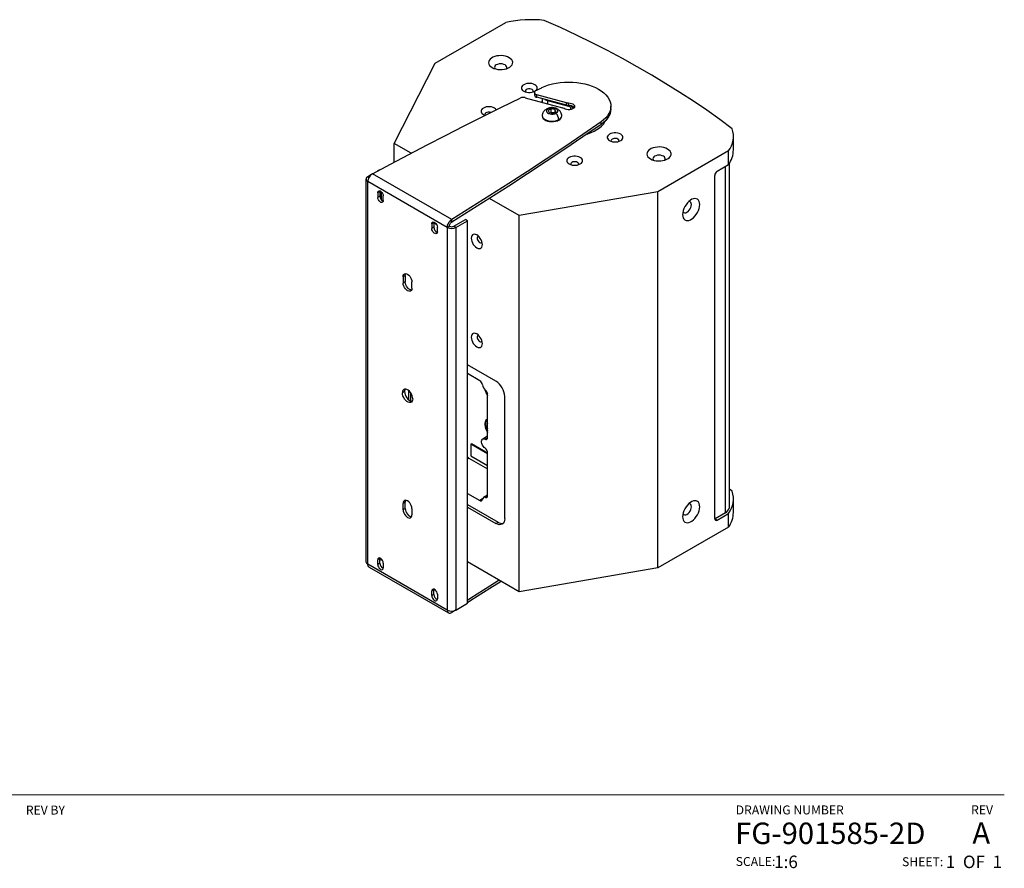
# Model space of a CAD drawing. Units: millimetres. Extents: x 39 to 2552, y 41 to 1637.
# Drawn here: x 1676 to 2552, y 43 to 798 of the extents above; entities that cross this region are included whole.
import ezdxf

# ---------------------------------------------------------------- set-up
doc = ezdxf.new("R2010")
doc.units = ezdxf.units.MM
doc.header["$LTSCALE"] = 6
doc.layers.add('SLD-0', color=179, linetype='Continuous')
doc.styles.add('SLDTEXTSTYLE0', font='GOTHIC.TTF', dxfattribs={"width": 0.913})
doc.styles.add('SLDTEXTSTYLE1', font='ARIALN.TTF', dxfattribs={"width": 0.87})

msp = doc.modelspace()

# ---------------------------------------------------------------- linework, layer by layer
at = {"color": 7, "linetype": 'Continuous', "lineweight": 25}
for p, q in [((2045.72, 758.96), (2108.64, 795.27)), ((2009.16, 687.72), (2045.72, 758.96)), ((2125.63, 728.36), (2158.83, 719.43)), ((2133.87, 733.03), (2133.87, 730.82)), ((2162.43, 723.87), (2136.18, 730.94)), ((2136.18, 728.73), (2136.18, 730.94)), ((2162.43, 721.67), (2136.18, 728.73)), ((2140.81, 727.48), (2140.81, 725.2)), ((2140.99, 724.23), (2140.81, 725.2)), ((2145.43, 725.91), (2166.22, 720.32)), ((2145.43, 725.91), (2145.43, 723.03)), ((2148.67, 718.48), (2146.23, 717.07)), ((2152.02, 717.96), (2148.67, 718.48)), ((2148.67, 718.48), (2148.67, 715.22)), ((2162.43, 721.67), (2162.43, 723.87)), ((2164.25, 721.45), (2164.25, 723.66)), ((2166.22, 717.78), (2166.22, 720.32)), ((2201.92, 718.42), (2201.92, 720.63)), ((2140.82, 712.47), (2140.82, 712.06)), ((2146.23, 717.07), (2147.12, 715.14)), ((2147.12, 715.14), (2150.47, 714.62)), ((2148.67, 715.22), (2148.24, 714.96)), ((2150.9, 714.87), (2148.67, 715.22)), ((2150.47, 714.62), (2152.92, 716.03)), ((2152.92, 716.03), (2152.02, 717.96)), ((2152.02, 717.96), (2152.02, 715.52)), ((2158.32, 712.06), (2158.32, 712.47)), ((2155.76, 708.49), (2155.76, 708.9)), ((2193.24, 704.58), (2193.24, 706.78)), ((2310.91, 681.93), (2310.91, 694.18)), ((2024.34, 678.96), (2009.16, 687.72)), ((2009.16, 670.94), (2009.16, 687.72)), ((2306.63, 681), (2243.71, 644.69)), ((2306.63, 668.75), (2306.63, 681)), ((2296.44, 662.87), (2306.63, 668.75)), ((2303.89, 358.81), (2303.89, 667.17)), ((2307.42, 363.63), (2307.42, 670.01)), ((1989.06, 659.99), (1985.73, 658.06)), ((1985.73, 658.06), (1986.86, 657.41)), ((2060.4, 619.87), (1989.84, 660.6)), ((1996.06, 664.02), (1994.11, 662.9)), ((1996.06, 664.02), (1996.13, 663.98)), ((2294.32, 353.77), (2294.32, 659.2)), ((1984.15, 655.86), (1984.15, 315.48)), ((2056.45, 612.85), (1985.73, 653.66)), ((1985.73, 313.28), (1985.73, 653.66)), ((1996.48, 644.84), (1994.57, 643.74)), ((1994.57, 643.74), (1994.57, 639.65)), ((1996.48, 640.76), (1994.57, 639.65)), ((1996.48, 644.84), (1996.54, 645.4)), ((1996.48, 644.84), (1996.48, 640.76)), ((1997.97, 637.28), (1997.97, 644.43)), ((1999.52, 636.8), (1999.52, 640.88)), ((2243.71, 644.69), (2120.28, 623.59)), ((2243.71, 309.87), (2243.71, 644.69)), ((2120.28, 623.59), (2094.04, 638.73)), ((2120.28, 288.77), (2120.28, 623.59)), ((2044.57, 617.09), (2042.66, 615.99)), ((2042.66, 615.99), (2042.66, 611.9)), ((2044.57, 613.01), (2042.66, 611.9)), ((2044.57, 617.09), (2044.62, 617.65)), ((2044.57, 617.09), (2044.57, 613.01)), ((2047.61, 609.05), (2047.61, 613.13)), ((2056.45, 612.85), (2058.35, 613.95)), ((2060.4, 617.66), (2060.4, 619.87)), ((2062.17, 613.95), (2072.5, 619.91)), ((2064.08, 612.85), (2062.17, 613.95)), ((2064.08, 612.85), (2074.41, 618.81)), ((2074.41, 618.81), (2072.5, 619.91)), ((2074.41, 278.43), (2074.41, 618.81)), ((2056.45, 612.85), (2056.45, 272.47)), ((2064.08, 612.85), (2064.08, 272.47)), ((2019.11, 570.12), (2017.2, 569.02)), ((2019.11, 570.12), (2019.11, 564.41)), ((2017.2, 569.02), (2017.2, 563.31)), ((2019.11, 564.41), (2017.2, 563.31)), ((2024.98, 558.82), (2024.98, 564.53)), ((2099.72, 476.01), (2074.41, 490.62)), ((2085.37, 476.49), (2074.41, 482.82)), ((2018.4, 466.82), (2016.49, 465.72)), ((2021.94, 467.79), (2021.94, 459.61)), ((2023.85, 465.72), (2023.85, 458.46)), ((2092.26, 425.93), (2092.26, 464.32)), ((2107.5, 353.92), (2107.5, 462.53)), ((2077.27, 420.02), (2077.98, 420.43)), ((2092.26, 412.18), (2077.98, 420.43)), ((2092.26, 427.04), (2087.99, 424.58)), ((2092.25, 425.7), (2090.17, 424.5)), ((2092.26, 411.37), (2077.27, 420.02)), ((2077.27, 420.02), (2077.27, 409.61)), ((2092.26, 374.13), (2092.26, 412.52)), ((2075.68, 407.59), (2074.41, 406.85)), ((2075.68, 407.59), (2092.26, 398.02)), ((2077.27, 409.61), (2092.26, 400.96)), ((2309.89, 378.1), (2307.42, 379.96)), ((2019.11, 368.41), (2017.2, 367.31)), ((2019.11, 362.7), (2019.11, 368.41)), ((2074.41, 376.24), (2085.37, 369.92)), ((2087.73, 371.28), (2085.37, 369.92)), ((2092.26, 374.61), (2088.63, 372.52)), ((2092.21, 373.63), (2090.42, 372.59)), ((2310.91, 359.35), (2310.91, 371.6)), ((2017.2, 361.6), (2017.2, 367.31)), ((2019.11, 362.7), (2017.2, 361.6)), ((2024.98, 362.82), (2024.98, 357.11)), ((2074.41, 366.24), (2101.63, 350.53)), ((2074.41, 364.04), (2099.72, 349.43)), ((2099.72, 349.43), (2101.63, 350.53)), ((2294.35, 353.35), (2294.74, 353.53)), ((2303.89, 358.81), (2294.74, 353.53)), ((2294.74, 353.53), (2296.44, 352.55)), ((2296.44, 352.55), (2306.63, 358.43)), ((2306.63, 346.18), (2306.63, 358.43)), ((2306.63, 346.18), (2243.71, 309.87)), ((1996.48, 318.18), (1994.57, 317.08)), ((1994.57, 313), (1994.57, 317.08)), ((1996.54, 318.74), (1996.48, 318.18)), ((1996.48, 314.1), (1996.48, 318.18)), ((1996.48, 316.69), (1998.14, 317.58)), ((2120.28, 288.77), (2074.41, 315.24)), ((2056.45, 272.47), (1985.73, 313.28)), ((1986.91, 310.67), (2057.63, 269.86)), ((1996.48, 314.1), (1994.57, 313)), ((1999.52, 314.22), (1999.52, 310.14)), ((2243.71, 309.87), (2120.28, 288.77)), ((2044.57, 290.43), (2042.66, 289.33)), ((2042.66, 285.25), (2042.66, 289.33)), ((2044.62, 290.99), (2044.57, 290.43)), ((2044.57, 286.35), (2044.57, 290.43)), ((2044.57, 286.35), (2042.66, 285.25)), ((2047.61, 286.47), (2047.61, 282.39)), ((2064.39, 272.65), (2060.4, 270.18)), ((2060.4, 271.56), (2060.4, 270.18)), ((2064.08, 272.47), (2074.41, 278.43))]:
    msp.add_line(p, q, dxfattribs=at)
at = {"color": 7, "linetype": 'Continuous', "lineweight": 18}
msp.add_line((39, 108), (2551.8, 108), dxfattribs=at)
at = {"color": 7, "linetype": 'Continuous', "lineweight": 25, "flags": 128}
for points in [[(2309.89, 700.68), (2298.67, 708.98), (2287.16, 717.14), (2275.36, 725.17), (2263.28, 733.05), (2250.92, 740.8), (2238.29, 748.39), (2225.4, 755.83), (2212.24, 763.12), (2198.83, 770.26), (2185.16, 777.23), (2171.25, 784.04), (2157.11, 790.68), (2142.73, 797.16)], [(2111.5, 763.94), (2109.97, 764.67), (2108.24, 765.23), (2106.36, 765.59), (2104.4, 765.75), (2102.41, 765.7), (2100.48, 765.44), (2098.67, 764.97), (2097.03, 764.33), (2095.63, 763.52), (2094.51, 762.57), (2093.71, 761.53), (2093.25, 760.41), (2093.16, 759.27), (2093.43, 758.13), (2094.07, 757.05), (2095.03, 756.05), (2096.3, 755.17), (2097.82, 754.44), (2099.56, 753.88), (2101.44, 753.52), (2103.4, 753.36), (2105.38, 753.41), (2107.32, 753.67), (2109.13, 754.13), (2110.77, 754.78), (2112.17, 755.59), (2113.29, 756.54), (2114.09, 757.58), (2114.55, 758.7), (2114.64, 759.84), (2114.36, 760.98), (2113.73, 762.06), (2112.77, 763.06), (2111.5, 763.94)], [(2107.79, 757.51), (2106.65, 758.02), (2105.32, 758.33), (2103.9, 758.44), (2102.48, 758.33), (2101.15, 758.02), (2100.01, 757.51), (2099.14, 756.85), (2098.59, 756.09), (2098.4, 755.27), (2098.59, 754.45), (2098.79, 754.1)], [(2134.33, 739.87), (2133.11, 740.43), (2131.7, 740.82), (2130.17, 741.03), (2128.6, 741.03), (2127.07, 740.82), (2125.66, 740.43), (2124.43, 739.87), (2123.46, 739.16), (2122.78, 738.35), (2122.43, 737.46), (2122.43, 736.56), (2122.78, 735.68), (2123.46, 734.86), (2124.43, 734.15), (2125.66, 733.59), (2127.07, 733.2), (2128.6, 733), (2130.17, 733), (2131.7, 733.2), (2133.11, 733.59), (2134.33, 734.15), (2134.46, 734.23)], [(2131.86, 735.58), (2130.92, 735.97), (2129.82, 736.16), (2128.67, 736.13), (2127.59, 735.89), (2126.71, 735.46), (2126.12, 734.89), (2125.89, 734.24), (2126.03, 733.58), (2126.11, 733.44)], [(2132.66, 733.44), (2132.81, 733.74), (2132.86, 734.4), (2132.53, 735.04), (2131.86, 735.58)], [(2135.14, 734.71), (2135.31, 734.86), (2135.99, 735.68), (2136.34, 736.56), (2136.34, 737.46), (2135.99, 738.35), (2135.31, 739.16), (2134.33, 739.87)], [(2135.31, 734.8), (2135.95, 735.11), (2136.59, 735.42), (2137.23, 735.72), (2137.87, 736.03), (2138.51, 736.34), (2139.15, 736.65), (2139.79, 736.96), (2140.43, 737.26)], [(2140.43, 737.26), (2143.39, 738.55), (2146.55, 739.66), (2149.88, 740.58), (2153.35, 741.31), (2156.94, 741.84), (2160.59, 742.16), (2164.28, 742.27), (2167.98, 742.18), (2171.63, 741.87), (2175.22, 741.36), (2178.71, 740.64), (2182.05, 739.73), (2185.23, 738.64), (2188.2, 737.37), (2190.94, 735.93), (2193.42, 734.35), (2195.62, 732.64), (2197.52, 730.81), (2199.09, 728.88), (2200.33, 726.86), (2201.22, 724.79), (2201.75, 722.68), (2201.92, 720.55), (2201.72, 718.42), (2201.17, 716.31), (2200.25, 714.24), (2198.99, 712.24), (2197.39, 710.31), (2195.47, 708.49), (2193.24, 706.78)], [(1989.84, 660.6), (2005.95, 669.23), (2022.16, 677.81), (2038.47, 686.33), (2054.86, 694.79), (2071.35, 703.19), (2087.93, 711.53), (2104.6, 719.82), (2121.36, 728.04)], [(2135.31, 734.8), (2134.63, 734.38), (2134.15, 733.87), (2133.9, 733.31), (2133.91, 732.73), (2134.16, 732.17), (2134.65, 731.66), (2135.34, 731.24), (2136.18, 730.94)], [(2143.09, 726.87), (2143.87, 726.47), (2145.43, 725.91)], [(2098.41, 719.14), (2097.19, 719.7), (2095.77, 720.09), (2094.25, 720.29), (2092.68, 720.29), (2091.15, 720.09), (2089.74, 719.7), (2088.51, 719.14), (2087.54, 718.43), (2086.86, 717.61), (2086.51, 716.73), (2086.51, 715.83), (2086.86, 714.95), (2087.54, 714.13), (2088.51, 713.42), (2089.74, 712.86), (2090.24, 712.69)], [(2146.04, 718.59), (2145.18, 717.93), (2144.69, 717.16), (2144.58, 716.35), (2144.89, 715.54), (2145.57, 714.82), (2146.57, 714.24), (2147.82, 713.85), (2149.21, 713.67), (2150.63, 713.73), (2151.97, 714.02), (2153.11, 714.51)], [(2146.04, 718.59), (2147.18, 719.08), (2148.51, 719.37), (2149.93, 719.43), (2151.32, 719.25), (2152.57, 718.86), (2153.57, 718.28), (2154.26, 717.56), (2154.56, 716.76), (2154.46, 715.94), (2153.96, 715.17), (2153.11, 714.51)], [(2164.25, 723.66), (2165.66, 723.57), (2166.99, 723.27), (2168.12, 722.78), (2168.99, 722.12), (2169.52, 721.36), (2169.67, 720.54), (2169.44, 719.73), (2168.83, 718.99), (2167.91, 718.36), (2166.73, 717.91), (2165.37, 717.65), (2163.95, 717.61), (2162.56, 717.8), (2161.31, 718.19), (2160.29, 718.76)], [(2201.92, 718.42), (2201.92, 718.34), (2201.72, 716.21), (2201.17, 714.1), (2200.25, 712.04), (2198.99, 710.03), (2197.39, 708.11), (2195.47, 706.28), (2193.24, 704.58)], [(2095.22, 715.17), (2095, 715.24), (2093.9, 715.43), (2092.74, 715.4), (2091.67, 715.16), (2090.79, 714.73), (2090.2, 714.16), (2089.97, 713.5), (2090.11, 712.84), (2090.21, 712.67)], [(2140.82, 712.06), (2140.83, 711.8), (2141.12, 710.75), (2141.78, 709.77), (2142.77, 708.88), (2144.06, 708.13), (2145.6, 707.56), (2147.31, 707.18), (2149.11, 707.02), (2150.94, 707.07), (2152.71, 707.34), (2154.34, 707.82), (2155.76, 708.49)], [(2140.9, 713.14), (2140.83, 712.2), (2141.12, 711.16), (2141.78, 710.18), (2142.77, 709.29), (2144.06, 708.54), (2145.6, 707.97), (2147.31, 707.59), (2149.11, 707.42), (2150.94, 707.48), (2152.71, 707.75), (2154.34, 708.23), (2155.76, 708.9)], [(2193.24, 706.78), (2177.11, 695.68), (2160.85, 684.65), (2144.44, 673.68), (2127.9, 662.78), (2111.23, 651.95), (2094.42, 641.18), (2077.48, 630.49), (2060.4, 619.87)], [(2193.24, 704.58), (2177.11, 693.48), (2160.85, 682.44), (2144.44, 671.47), (2127.9, 660.57), (2111.23, 649.74), (2094.42, 638.98), (2077.48, 628.29), (2060.4, 617.66)], [(2180.81, 696.01), (2181.39, 696.2), (2184.3, 697.28), (2187.01, 698.53), (2189.48, 699.93), (2191.69, 701.48), (2193.61, 703.14), (2195.24, 704.91), (2196.54, 706.76), (2197.13, 707.84)], [(2210.63, 695.83), (2209.4, 696.4), (2207.99, 696.79), (2206.46, 696.99), (2204.9, 696.99), (2203.37, 696.79), (2201.96, 696.4), (2200.73, 695.83), (2199.75, 695.13), (2199.07, 694.31), (2198.72, 693.43), (2198.72, 692.52), (2199.07, 691.64), (2199.75, 690.83), (2200.73, 690.12), (2201.96, 689.56), (2203.37, 689.16), (2204.9, 688.96), (2206.46, 688.96), (2207.99, 689.16), (2209.4, 689.56), (2210.63, 690.12), (2211.61, 690.83), (2212.29, 691.64), (2212.64, 692.52), (2212.64, 693.43), (2212.29, 694.31), (2211.61, 695.13), (2210.63, 695.83)], [(2208.16, 691.55), (2207.22, 691.93), (2206.11, 692.12), (2204.96, 692.1), (2203.89, 691.85), (2203.01, 691.42), (2202.42, 690.85), (2202.18, 690.2), (2202.33, 689.54), (2202.41, 689.41)], [(2208.96, 689.41), (2209.11, 689.7), (2209.15, 690.37), (2208.82, 691.01), (2208.16, 691.55)], [(2252.34, 682.66), (2250.82, 683.39), (2249.08, 683.94), (2247.2, 684.31), (2245.24, 684.47), (2243.26, 684.41), (2241.32, 684.15), (2239.51, 683.69), (2237.87, 683.04), (2236.47, 682.23), (2235.35, 681.29), (2234.55, 680.24), (2234.09, 679.13), (2234, 677.98), (2234.28, 676.85), (2234.91, 675.76), (2235.87, 674.76), (2237.14, 673.88), (2238.67, 673.15), (2240.4, 672.59), (2242.28, 672.23), (2244.24, 672.07), (2246.23, 672.12), (2248.16, 672.39), (2249.97, 672.85), (2251.61, 673.5), (2253.01, 674.31), (2254.13, 675.25), (2254.93, 676.3), (2255.39, 677.41), (2255.48, 678.56), (2255.21, 679.69), (2254.57, 680.77), (2253.61, 681.77), (2252.34, 682.66)], [(2174.71, 675.1), (2173.48, 675.67), (2172.07, 676.06), (2170.54, 676.26), (2168.98, 676.26), (2167.45, 676.06), (2166.04, 675.67), (2164.81, 675.1), (2163.83, 674.39), (2163.15, 673.58), (2162.8, 672.7), (2162.8, 671.79), (2163.15, 670.91), (2163.83, 670.1), (2164.81, 669.39), (2166.04, 668.82), (2167.45, 668.43), (2168.98, 668.23), (2170.54, 668.23), (2172.07, 668.43), (2173.48, 668.82), (2174.71, 669.39), (2175.69, 670.1), (2176.37, 670.91), (2176.72, 671.79), (2176.72, 672.7), (2176.37, 673.58), (2175.69, 674.39), (2174.71, 675.1)], [(2248.63, 676.23), (2247.49, 676.73), (2246.16, 677.05), (2244.74, 677.16), (2243.32, 677.05), (2241.99, 676.73), (2240.85, 676.23), (2239.98, 675.57), (2239.43, 674.8), (2239.24, 673.98), (2239.43, 673.16), (2239.63, 672.81)], [(2172.23, 670.82), (2171.3, 671.2), (2170.19, 671.39), (2169.04, 671.36), (2167.97, 671.12), (2167.09, 670.69), (2166.5, 670.12), (2166.26, 669.47), (2166.4, 668.81), (2166.48, 668.67)], [(2173.03, 668.67), (2173.18, 668.97), (2173.23, 669.64), (2172.9, 670.27), (2172.23, 670.82)], [(1994.57, 643.74), (1994.72, 644.63), (1995.15, 645.24), (1995.81, 645.5), (1996.62, 645.37), (1997.48, 644.88), (1998.29, 644.07), (1998.94, 643.05), (1999.37, 641.94), (1999.52, 640.88)], [(1999.52, 636.8), (1999.37, 635.91), (1998.94, 635.29), (1998.29, 635.04), (1997.48, 635.16), (1996.62, 635.66), (1995.81, 636.47), (1995.15, 637.48), (1994.72, 638.59), (1994.57, 639.65)], [(2280.92, 633.17), (2280.79, 634.71), (2280.4, 636.05), (2279.78, 637.14), (2278.93, 637.94), (2277.9, 638.43), (2276.7, 638.6), (2275.4, 638.43), (2274.02, 637.93), (2272.61, 637.12), (2271.23, 636.03), (2269.93, 634.69), (2268.73, 633.15), (2267.7, 631.46), (2266.85, 629.68), (2266.23, 627.87), (2265.84, 626.09), (2265.71, 624.4), (2265.84, 622.86), (2266.23, 621.52), (2266.85, 620.43), (2267.7, 619.63), (2268.73, 619.14), (2269.93, 618.97), (2271.23, 619.14), (2272.61, 619.64), (2274.02, 620.45), (2275.4, 621.54), (2276.7, 622.88), (2277.9, 624.42), (2278.93, 626.11), (2279.78, 627.89), (2280.4, 629.7), (2280.79, 631.48), (2280.92, 633.17)], [(2266.03, 627.09), (2266.23, 626.74), (2266.85, 626.16), (2267.66, 625.92), (2268.6, 626.01), (2269.6, 626.44), (2270.61, 627.17), (2271.55, 628.16), (2272.35, 629.34), (2272.97, 630.63), (2273.36, 631.93), (2273.49, 633.17)], [(2273.49, 633.17), (2273.36, 634.26), (2272.97, 635.12), (2272.35, 635.69), (2271.55, 635.94), (2271.14, 635.94)], [(2042.66, 615.99), (2042.81, 616.88), (2043.24, 617.49), (2043.89, 617.75), (2044.7, 617.62), (2045.56, 617.13), (2046.37, 616.32), (2047.03, 615.3), (2047.46, 614.19), (2047.61, 613.13)], [(2047.61, 609.05), (2047.46, 608.16), (2047.03, 607.54), (2046.37, 607.29), (2045.56, 607.41), (2044.7, 607.91), (2043.89, 608.71), (2043.24, 609.73), (2042.81, 610.84), (2042.66, 611.9)], [(2087.63, 597.64), (2087.5, 598.98), (2087.14, 600.4), (2086.55, 601.83), (2085.77, 603.19), (2084.83, 604.41), (2083.78, 605.43), (2082.68, 606.21), (2081.58, 606.71), (2080.53, 606.89), (2079.59, 606.75), (2078.81, 606.29), (2078.22, 605.55), (2077.85, 604.55), (2077.73, 603.35), (2077.85, 602.01), (2078.22, 600.59), (2078.81, 599.17), (2079.59, 597.81), (2080.53, 596.59), (2081.58, 595.56), (2082.68, 594.78), (2083.78, 594.29), (2084.83, 594.11), (2085.77, 594.25), (2086.55, 594.7), (2087.14, 595.44), (2087.5, 596.44), (2087.63, 597.64)], [(2084.27, 604.99), (2083.77, 604.88), (2083.31, 604.46), (2083.06, 603.77), (2083.06, 602.9), (2083.31, 601.93), (2083.77, 600.97), (2084.41, 600.13), (2085.14, 599.49), (2085.89, 599.13), (2086.59, 599.08), (2087.14, 599.35), (2087.37, 599.62)], [(2017.2, 569.02), (2017.33, 570.11), (2017.72, 570.97), (2018.34, 571.54), (2019.15, 571.79), (2020.08, 571.7), (2021.09, 571.27), (2022.1, 570.54), (2023.03, 569.55), (2023.84, 568.37), (2024.46, 567.08), (2024.85, 565.77), (2024.98, 564.53)], [(2019.11, 570.12), (2019.24, 571.21), (2019.47, 571.8)], [(2024.98, 558.82), (2024.85, 557.73), (2024.46, 556.87), (2023.84, 556.3), (2023.03, 556.05), (2022.1, 556.14), (2021.09, 556.57), (2020.08, 557.3), (2019.15, 558.29), (2018.34, 559.47), (2017.72, 560.76), (2017.33, 562.07), (2017.2, 563.31)], [(2024.62, 557.14), (2024.01, 557.24), (2023, 557.67), (2021.99, 558.41), (2021.05, 559.4), (2020.25, 560.57), (2019.63, 561.86), (2019.24, 563.17), (2019.11, 564.41)], [(2087.63, 509.52), (2087.5, 510.87), (2087.14, 512.29), (2086.55, 513.71), (2085.77, 515.07), (2084.83, 516.29), (2083.78, 517.32), (2082.68, 518.1), (2081.58, 518.59), (2080.53, 518.77), (2079.59, 518.63), (2078.81, 518.18), (2078.22, 517.44), (2077.85, 516.44), (2077.73, 515.24), (2077.85, 513.89), (2078.22, 512.47), (2078.81, 511.05), (2079.59, 509.69), (2080.53, 508.47), (2081.58, 507.44), (2082.68, 506.66), (2083.78, 506.17), (2084.83, 505.99), (2085.77, 506.13), (2086.55, 506.58), (2087.14, 507.33), (2087.5, 508.32), (2087.63, 509.52)], [(2084.27, 516.88), (2083.77, 516.76), (2083.31, 516.34), (2083.06, 515.66), (2083.06, 514.78), (2083.31, 513.82), (2083.77, 512.86), (2084.41, 512.01), (2085.14, 511.38), (2085.89, 511.01), (2086.59, 510.96), (2087.14, 511.23), (2087.37, 511.51)], [(2025.69, 460.41), (2025.55, 461.76), (2025.16, 463.18), (2024.53, 464.6), (2023.7, 465.93), (2022.72, 467.09), (2021.64, 468.01), (2020.54, 468.65), (2019.46, 468.97), (2018.48, 468.94), (2017.65, 468.57), (2017.02, 467.88), (2016.63, 466.91), (2016.49, 465.72)], [(2025.69, 460.41), (2025.55, 459.22), (2025.16, 458.25), (2024.53, 457.56), (2023.7, 457.19), (2022.72, 457.16), (2021.64, 457.47), (2020.54, 458.11), (2019.46, 459.04), (2018.48, 460.2), (2017.65, 461.53), (2017.02, 462.95), (2016.63, 464.37), (2016.49, 465.72)], [(2018.4, 466.82), (2018.54, 465.47), (2018.93, 464.05), (2019.56, 462.63), (2020.39, 461.3), (2021.37, 460.14), (2022.45, 459.22), (2023.55, 458.58), (2024.63, 458.26), (2025.15, 458.23)], [(2092.26, 442.27), (2092.14, 442.23), (2091.22, 441.75), (2090.49, 440.96), (2089.98, 439.89), (2089.73, 438.6), (2089.73, 437.12), (2089.98, 435.53), (2090.49, 433.88), (2091.22, 432.25), (2092.14, 430.7), (2092.26, 430.53)], [(2091.91, 442.15), (2091.2, 441.37), (2090.69, 440.3), (2090.43, 439.01), (2090.43, 437.53), (2090.69, 435.94), (2091.2, 434.29), (2091.93, 432.66), (2092.26, 432.05)], [(2090.17, 416.36), (2089.25, 417.14), (2088.41, 418.14), (2087.73, 419.3), (2087.24, 420.52), (2086.99, 421.72), (2086.99, 422.81), (2087.24, 423.73), (2087.73, 424.39), (2088.41, 424.75), (2089.25, 424.79), (2090.17, 424.5)], [(2090.17, 424.5), (2090.59, 424.35), (2090.98, 424.29), (2091.35, 424.34), (2091.66, 424.49), (2091.92, 424.73), (2092.1, 425.06), (2092.22, 425.47), (2092.26, 425.93)], [(2024.98, 362.82), (2024.85, 364.06), (2024.46, 365.37), (2023.84, 366.66), (2023.03, 367.83), (2022.1, 368.82), (2021.09, 369.56), (2020.08, 369.99), (2019.15, 370.08), (2018.34, 369.83), (2017.72, 369.26), (2017.33, 368.4), (2017.2, 367.31)], [(2019.47, 370.09), (2019.24, 369.5), (2019.11, 368.41)], [(2085.37, 369.92), (2085.77, 369.73), (2086.16, 369.62), (2086.53, 369.61), (2086.86, 369.69), (2087.14, 369.86), (2087.37, 370.12), (2087.54, 370.45), (2087.64, 370.84)], [(2090.42, 372.59), (2090.8, 372.5), (2091.15, 372.5), (2091.47, 372.59), (2091.74, 372.75), (2091.96, 373), (2092.13, 373.32), (2092.23, 373.7), (2092.26, 374.13)], [(2280.92, 364.33), (2280.79, 365.87), (2280.4, 367.21), (2279.78, 368.3), (2278.93, 369.1), (2277.9, 369.6), (2276.7, 369.76), (2275.4, 369.59), (2274.02, 369.09), (2272.61, 368.28), (2271.23, 367.19), (2269.93, 365.85), (2268.73, 364.31), (2267.7, 362.62), (2266.85, 360.84), (2266.23, 359.03), (2265.84, 357.25), (2265.71, 355.56), (2265.84, 354.02), (2266.23, 352.68), (2266.85, 351.59), (2267.7, 350.79), (2268.73, 350.3), (2269.93, 350.13), (2271.23, 350.3), (2272.61, 350.8), (2274.02, 351.61), (2275.4, 352.7), (2276.7, 354.04), (2277.9, 355.58), (2278.93, 357.27), (2279.78, 359.05), (2280.4, 360.87), (2280.79, 362.65), (2280.92, 364.33)], [(2017.2, 361.6), (2017.33, 360.36), (2017.72, 359.05), (2018.34, 357.76), (2019.15, 356.58), (2020.08, 355.59), (2021.09, 354.86), (2022.1, 354.43), (2023.03, 354.34), (2023.84, 354.59), (2024.46, 355.16), (2024.85, 356.02), (2024.98, 357.11)], [(2019.11, 362.7), (2019.24, 361.46), (2019.63, 360.15), (2020.25, 358.86), (2021.05, 357.69), (2021.99, 356.69), (2023, 355.96), (2024.01, 355.53), (2024.62, 355.43)], [(2266.03, 358.25), (2266.23, 357.9), (2266.85, 357.33), (2267.66, 357.08), (2268.6, 357.17), (2269.6, 357.6), (2270.61, 358.33), (2271.55, 359.32), (2272.35, 360.5), (2272.97, 361.79), (2273.36, 363.09), (2273.49, 364.33)], [(2273.49, 364.33), (2273.36, 365.42), (2272.97, 366.28), (2272.35, 366.85), (2271.55, 367.1), (2271.14, 367.1)], [(2107.5, 353.92), (2107.35, 352.25), (2106.91, 350.82), (2106.19, 349.69), (2105.22, 348.88), (2104.04, 348.45), (2102.7, 348.39), (2101.24, 348.72), (2099.72, 349.43)], [(1999.52, 314.22), (1999.37, 315.29), (1998.94, 316.4), (1998.29, 317.41), (1997.48, 318.22), (1996.62, 318.72), (1995.81, 318.84), (1995.15, 318.58), (1994.72, 317.97), (1994.57, 317.08)], [(1994.57, 313), (1994.72, 311.93), (1995.15, 310.83), (1995.81, 309.81), (1996.62, 309), (1997.48, 308.51), (1998.29, 308.38), (1998.94, 308.64), (1999.37, 309.25), (1999.52, 310.14)], [(2102.64, 298.95), (2094.42, 293.7), (2077.48, 283.01), (2074.41, 281.09)], [(2104.45, 297.9), (2094.42, 291.5), (2077.48, 280.8), (2074.41, 278.88)], [(2047.61, 286.47), (2047.46, 287.54), (2047.03, 288.64), (2046.37, 289.66), (2045.56, 290.47), (2044.7, 290.96), (2043.89, 291.09), (2043.24, 290.83), (2042.81, 290.22), (2042.66, 289.33)], [(2042.66, 285.25), (2042.81, 284.18), (2043.24, 283.08), (2043.89, 282.06), (2044.7, 281.25), (2045.56, 280.76), (2046.37, 280.63), (2047.03, 280.89), (2047.46, 281.5), (2047.61, 282.39)]]:
    msp.add_lwpolyline(points, dxfattribs=at)
at = {"color": 7, "linetype": 'Continuous', "lineweight": 25}
for centre, radius, start, end in [((2131.49, 691.16), 106.59, 83.94894, 102.38144), ((2106.98, 755.3), 2.36, 329.46435, 69.95589), ((2123.95, 722.19), 6.4, 74.83477, 113.95991), ((2136.46, 731.35), 2.64, 191.59766, 264.05318), ((2096.45, 715.33), 4.28, 31.73162, 62.65516), ((2146, 716.06), 2.54, 89.22495, 119.49583), ((2157.76, 715.17), 4.39, 54.87875, 75.89033), ((2164.1, 730.24), 6.58, 255.25979, 271.27965), ((2164.1, 728.04), 6.58, 255.25979, 271.27965), ((2164.94, 715.67), 5.83, 41.48053, 96.86804), ((2165.63, 716.99), 3.39, 31.15284, 79.94223), ((2144.51, 707.02), 11.4, 9.48249, 41.08608), ((2154.22, 712.65), 4.06, 292.34967, 6.84323), ((2153.99, 712.46), 4.35, 293.99975, 354.66671), ((2288.43, 694.13), 22.44, 324.18353, 16.96443), ((2247.82, 674.01), 2.36, 329.46435, 69.95589), ((2287.48, 682.26), 23.43, 324.80584, 359.19087), ((1986.57, 655.86), 2.36, 110.77139, 249.22861), ((2298.92, 658.99), 4.61, 122.60229, 177.39771), ((2001.41, 640.77), 4.93, 180.13971, 246.77015), ((2049.5, 613.02), 4.93, 180.13971, 246.77015), ((2051.15, 622.94), 8.62, 220.34264, 241.10116), ((2060.26, 617.63), 4.15, 242.61604, 297.38396), ((2060.26, 620.22), 8.3, 242.61604, 297.38396), ((2082.61, 472.23), 5.08, 8.13129, 57.11045), ((2095.6, 474.15), 8.06, 188.609, 229.97561), ((2090.61, 461.77), 16.9, 2.60229, 57.39771), ((2022.25, 467.03), 3.86, 149.27415, 183.08779), ((2104.19, 471.64), 14.62, 192.74173, 215.28963), ((2087.18, 464.06), 5.09, 2.92086, 50.41467), ((2105.17, 472.22), 14.93, 199.03638, 209.92845), ((2097.26, 436.4), 5.57, 153.80082, 206.19918), ((2087.22, 412.27), 5.05, 2.80459, 54.18211), ((2077.99, 411.36), 4.43, 215.9051, 238.48469), ((2288.43, 371.56), 22.44, 324.18353, 16.96443), ((2089.63, 370.77), 1.99, 66.54838, 177.72977), ((2291.63, 371.5), 17.65, 314.00929, 333.52434), ((2287.48, 359.69), 23.43, 324.80584, 359.19087), ((2105.02, 355.5), 6.02, 235.71757, 280.22406), ((2295.61, 353.56), 1.31, 170.77973, 309.18503), ((1986.85, 315.75), 2.72, 185.69899, 245.63456), ((2001.41, 314.11), 4.93, 180.13971, 246.77015), ((2049.5, 286.36), 4.93, 180.13971, 246.77015), ((2060.26, 279.84), 8.3, 242.61604, 297.38396)]:
    msp.add_arc(centre, radius, start, end, dxfattribs=at)
for points, knots in [([(2144.76, 718.24), (2144.43, 718.04), (2143.68, 717.6), (2142.68, 716.65), (2141.8, 715.46), (2141.2, 714.28), (2141.01, 713.48), (2140.93, 713.15)], [0, 0, 0, 0, 0.174148, 0.400476, 0.624495, 0.847803, 1, 1, 1, 1]), ([(2154.39, 718.26), (2153.94, 718.49), (2153.05, 718.95), (2151.56, 719.36), (2149.96, 719.55), (2148.24, 719.48), (2146.59, 719.1), (2145.41, 718.67), (2144.87, 718.31), (2144.76, 718.24)], [0, 0, 0, 0, 0.149776, 0.299976, 0.459199, 0.627008, 0.805668, 0.962431, 1, 1, 1, 1]), ([(2158.2, 713.15), (2158.17, 713.35), (2158.04, 714.04), (2157.54, 715.1), (2156.76, 716.29), (2155.73, 717.39), (2154.86, 717.95), (2154.39, 718.26)], [0, 0, 0, 0, 0.095253, 0.315771, 0.530154, 0.741528, 1, 1, 1, 1]), ([(1986.95, 310.65), (1986.95, 310.65), (1986.51, 310.74), (1985.96, 311.6), (1985.81, 312.72), (1985.73, 313.28)], [0, 0, 0, 0, 0.000335, 0.500167, 1, 1, 1, 1])]:
    msp.add_open_spline(points, degree=3, knots=knots, dxfattribs=at)
for points in [[(1989.84, 660.6), (1989.3, 660.23), (1988.23, 659.48), (1986.88, 657.65), (1985.93, 655.58), (1985.8, 654.3), (1985.73, 653.66)], [(2056.45, 612.85), (2056.5, 613.5), (2056.61, 614.79), (2057.52, 616.88), (2058.84, 618.73), (2059.88, 619.49), (2060.4, 619.87)], [(2058.35, 613.95), (2058.38, 614.29), (2058.43, 614.98), (2058.91, 616.08), (2059.59, 617.06), (2060.13, 617.46), (2060.4, 617.66)], [(2056.45, 272.47), (2056.5, 271.9), (2056.61, 270.76), (2057.52, 269.77), (2058.84, 269.47), (2059.88, 269.94), (2060.4, 270.18)]]:
    msp.add_open_spline(points, degree=3, dxfattribs=at)

# ---------------------------------------------------------------- texts
at = {"color": 7, "linetype": 'Continuous', "lineweight": 0}
for s, insert, char_height, attachment_point, style in [('DRAWING NUMBER', (2312.94, 98.56), 7.9375, 1, 'SLDTEXTSTYLE0'), ('REV', (2532.01, 98.72), 7.938, 2, 'SLDTEXTSTYLE0'), ('A', (2531.31, 83.56), 19.05, 2, 'SLDTEXTSTYLE0'), ('SCALE:  ', (2312.94, 52.68), 7.938, 1, 'SLDTEXTSTYLE1'), ('1:6', (2357.64, 53.95), 11.113, 2, 'SLDTEXTSTYLE0'), ('SHEET:', (2460.87, 52.48), 7.938, 1, 'SLDTEXTSTYLE0'), ('1  OF  1', (2524.79, 53.95), 11.113, 2, 'SLDTEXTSTYLE0')]:
    msp.add_mtext(s, dxfattribs=dict(at, insert=insert, char_height=char_height, attachment_point=attachment_point, style=style))
at = {"layer": 'SLD-0', "color": 7, "attachment_point": 1, "style": 'SLDTEXTSTYLE0'}
for s, insert, char_height in [('REV BY', (1681.64, 98.46), 7.938), ('FG-901585-2D', (2312.48, 83.33), 19.05)]:
    msp.add_mtext(s, dxfattribs=dict(at, insert=insert, char_height=char_height))

doc.saveas('drawing.dxf')
